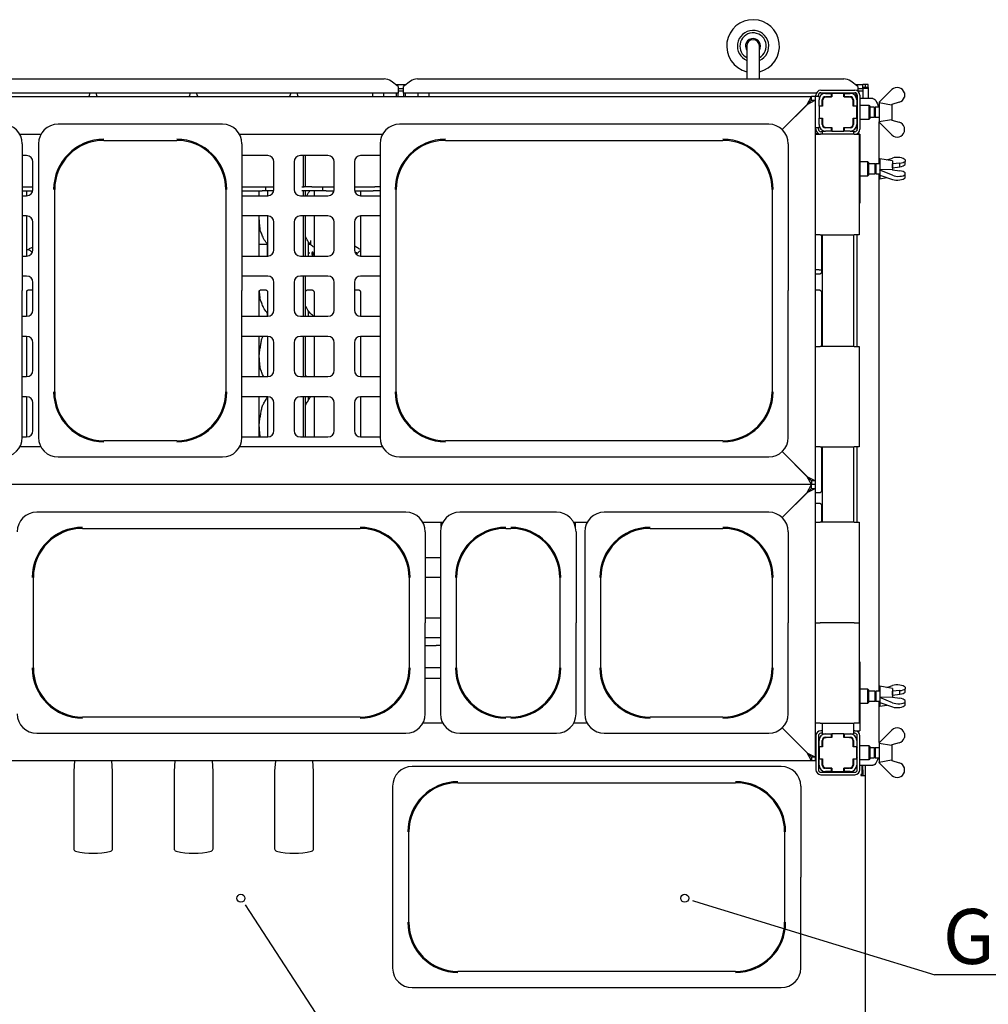
# Paper-space layout 'Layout1' of a CAD drawing. Extents: x 5 to 415, y 5 to 292.
# Drawn here: x 76 to 138, y 49 to 111 of the extents above; entities that cross this region are included whole.
import ezdxf

# ---------------------------------------------------------------- set-up
doc = ezdxf.new("R2010")
doc.units = 0
doc.layers.get('0').update_dxf_attribs({"linetype": 'CONTINUOUS'})
doc.layers.add('BEMAßUNG', color=96, linetype='CONTINUOUS')
doc.layers.add('SLD-0', color=179, linetype='CONTINUOUS')
doc.styles.add('SLDTEXTSTYLE0', font='TXT', dxfattribs={"width": 0.75})

# ---------------------------------------------------------------- blocks, each defined once
blk = doc.blocks.new('SW_NOTE_0_39')
at = {"layer": 'BEMAßUNG', "color": 0, "insert": (0, 56.4), "char_height": 43.75, "attachment_point": 1, "style": 'SLDTEXTSTYLE0'}
blk.add_mtext('GN-container', dxfattribs=at)
blk = doc.blocks.new('SW_NOTE_17')
at = {"layer": 'BEMAßUNG'}
blk.add_line((385.8, 0), (0, 0), dxfattribs=at)
at = {"layer": 'BEMAßUNG', "color": 96}
blk.add_blockref('SW_NOTE_0_39', (6.25, -3.83), dxfattribs=at)

psp = doc.layouts.get("Layout1")

# ---------------------------------------------------------------- linework, layer by layer
at = {"layer": 'BEMAßUNG'}
for p, q in [((119.324, 55.229), (134.295, 50.635)), ((90.629, 54.671), (106.104, 30.879))]:
    psp.add_line(p, q, dxfattribs=at)
at = {"layer": 'SLD-0', "color": 179, "linetype": 'CONTINUOUS'}
for p, q in [((122.306, 109.809), (122.306, 107.717)), ((123.106, 107.717), (123.106, 109.809)), ((74.931, 107.717), (99.201, 107.717)), ((100.106, 107.227), (99.653, 107.574)), ((99.942, 107.353), (100.59, 107.353)), ((100.878, 107.574), (100.426, 107.227)), ((101.331, 107.717), (128.481, 107.717)), ((129.386, 107.227), (128.933, 107.574)), ((129.222, 107.353), (129.706, 107.353)), ((129.866, 107.353), (129.706, 107.353)), ((129.706, 107.161), (129.706, 107.353)), ((129.866, 107.161), (129.866, 107.353)), ((129.874, 107.161), (129.874, 107.353)), ((130.034, 107.353), (129.874, 107.353)), ((130.034, 107.161), (130.034, 107.353)), ((100.106, 106.798), (74.026, 106.798)), ((80.452, 106.798), (80.38, 106.593)), ((80.925, 106.593), (80.853, 106.798)), ((86.856, 106.798), (86.784, 106.593)), ((87.329, 106.593), (87.257, 106.798)), ((93.252, 106.798), (93.18, 106.593)), ((93.725, 106.593), (93.653, 106.798)), ((98.466, 106.798), (98.466, 106.593)), ((99.186, 106.593), (99.186, 106.798)), ((99.986, 106.593), (99.986, 106.798)), ((100.106, 107.227), (100.106, 107.192)), ((100.106, 107.192), (100.106, 106.798)), ((100.106, 107.104), (100.426, 107.104)), ((100.106, 106.95), (100.426, 106.95)), ((100.106, 106.593), (100.106, 106.798)), ((100.426, 107.192), (100.426, 107.227)), ((100.426, 106.798), (100.426, 107.192)), ((100.426, 106.798), (100.426, 106.593)), ((126.731, 106.798), (100.426, 106.798)), ((100.546, 106.798), (100.546, 106.593)), ((101.346, 106.798), (101.346, 106.593)), ((102.066, 106.593), (102.066, 106.798)), ((126.706, 106.593), (126.706, 106.673)), ((126.866, 106.593), (126.866, 106.673)), ((129.285, 106.798), (126.926, 106.798)), ((127.026, 106.993), (129.186, 106.993)), ((127.026, 106.833), (129.186, 106.833)), ((127.322, 106.793), (127.706, 106.793)), ((127.706, 106.585), (127.706, 106.793)), ((127.706, 106.793), (127.722, 106.793)), ((127.722, 106.793), (127.722, 106.569)), ((128.49, 106.793), (127.722, 106.793)), ((127.746, 106.798), (127.746, 106.793)), ((128.466, 106.793), (128.466, 106.798)), ((128.49, 106.793), (128.506, 106.793)), ((128.49, 106.569), (128.49, 106.793)), ((128.506, 106.793), (128.506, 106.585)), ((128.506, 106.793), (128.89, 106.793)), ((129.266, 106.555), (129.266, 106.798)), ((129.346, 106.673), (129.346, 104.513)), ((129.386, 107.227), (129.386, 107.192)), ((129.386, 107.192), (129.386, 106.923)), ((129.386, 107.104), (129.706, 107.104)), ((129.386, 106.95), (129.706, 106.95)), ((129.463, 106.95), (129.412, 106.899)), ((129.506, 106.673), (129.506, 104.513)), ((129.866, 107.161), (129.706, 107.161)), ((129.706, 107.161), (129.706, 107.147)), ((129.706, 107.104), (129.706, 107.147)), ((129.706, 107.104), (129.706, 106.95)), ((129.706, 106.95), (129.706, 106.473)), ((129.874, 107.161), (129.866, 107.161)), ((130.034, 107.161), (129.874, 107.161)), ((130.034, 107.161), (130.034, 106.473)), ((130.747, 106.233), (131.547, 107.033)), ((132.347, 106.829), (132.347, 106.558)), ((47.706, 106.593), (126.426, 106.593)), ((124.562, 104.489), (126.186, 106.113)), ((126.162, 106.089), (124.562, 104.489)), ((126.162, 106.089), (126.426, 106.593)), ((126.186, 106.113), (126.666, 106.353)), ((126.186, 106.113), (126.426, 106.353)), ((126.426, 106.353), (126.426, 106.593)), ((126.666, 106.593), (126.426, 106.593)), ((126.426, 106.353), (126.666, 106.353)), ((126.666, 106.593), (126.666, 106.353)), ((126.906, 106.593), (126.666, 106.593)), ((126.666, 106.353), (126.666, 82.113)), ((126.906, 106.593), (126.906, 106.377)), ((126.906, 105.993), (126.906, 106.377)), ((127.114, 105.993), (127.114, 106.377)), ((127.13, 106.329), (127.13, 105.977)), ((127.322, 106.585), (127.706, 106.585)), ((127.722, 106.569), (127.37, 106.569)), ((127.722, 106.585), (127.706, 106.585)), ((128.506, 106.585), (128.49, 106.585)), ((128.842, 106.569), (128.49, 106.569)), ((128.506, 106.585), (128.89, 106.585)), ((129.082, 105.977), (129.082, 106.329)), ((129.098, 106.377), (129.098, 105.993)), ((129.346, 106.473), (129.306, 106.473)), ((129.306, 106.377), (129.306, 105.993)), ((130.26, 106.473), (129.506, 106.473)), ((130.106, 106.033), (129.506, 106.033)), ((130.146, 105.993), (130.106, 106.033)), ((130.106, 105.593), (130.106, 106.033)), ((130.338, 106.473), (130.26, 106.473)), ((130.338, 106.473), (130.402, 106.458)), ((130.402, 106.458), (130.465, 106.414)), ((130.465, 106.414), (130.525, 106.342)), ((130.525, 106.342), (130.579, 106.244)), ((130.579, 106.244), (130.628, 106.121)), ((130.628, 106.121), (130.67, 105.978)), ((130.747, 106.233), (130.746, 106.233)), ((130.746, 106.233), (130.746, 105.593)), ((130.747, 106.233), (130.747, 106.208)), ((130.747, 106.208), (131.528, 106.075)), ((131.528, 106.075), (131.547, 106.093)), ((131.546, 106.092), (131.546, 105.094)), ((132.01, 106.23), (131.547, 106.093)), ((126.906, 105.993), (127.114, 105.993)), ((126.906, 105.977), (126.906, 105.993)), ((127.13, 105.977), (126.906, 105.977)), ((126.906, 105.977), (126.906, 105.209)), ((127.114, 105.993), (127.114, 105.977)), ((129.306, 105.977), (129.082, 105.977)), ((129.098, 105.993), (129.306, 105.993)), ((129.098, 105.977), (129.098, 105.993)), ((129.306, 105.993), (129.306, 105.977)), ((129.306, 105.209), (129.306, 105.977)), ((129.346, 105.899), (129.306, 105.859)), ((130.106, 105.153), (130.106, 105.593)), ((130.146, 105.993), (130.146, 105.593)), ((130.426, 105.913), (130.146, 105.913)), ((130.146, 105.593), (130.146, 105.193)), ((130.48, 105.913), (130.426, 105.859)), ((130.426, 105.913), (130.426, 105.593)), ((130.426, 105.593), (130.426, 105.273)), ((130.746, 105.913), (130.48, 105.913)), ((130.48, 105.913), (130.48, 105.593)), ((130.48, 105.593), (130.48, 105.273)), ((130.67, 105.978), (130.685, 105.913)), ((130.746, 105.593), (130.746, 104.953)), ((88.904, 104.833), (78.428, 104.833)), ((123.704, 104.833), (100.188, 104.833)), ((126.906, 105.193), (126.906, 105.209)), ((126.906, 105.209), (127.13, 105.209)), ((127.114, 105.193), (126.906, 105.193)), ((126.906, 104.809), (126.906, 105.193)), ((126.906, 104.812), (126.906, 104.593)), ((127.114, 105.209), (127.114, 105.193)), ((127.114, 104.809), (127.114, 105.193)), ((127.13, 105.209), (127.13, 104.857)), ((129.098, 104.808), (129.076, 104.805)), ((129.082, 105.209), (129.306, 105.209)), ((129.082, 104.857), (129.082, 105.209)), ((129.098, 105.193), (129.098, 105.209)), ((129.306, 105.193), (129.098, 105.193)), ((129.098, 105.193), (129.098, 104.809)), ((129.306, 105.327), (129.346, 105.287)), ((129.306, 105.209), (129.306, 105.193)), ((129.306, 105.193), (129.306, 104.809)), ((129.306, 104.809), (129.306, 104.407)), ((129.506, 105.153), (130.106, 105.153)), ((130.106, 105.153), (130.146, 105.193)), ((130.146, 105.273), (130.426, 105.273)), ((130.426, 105.327), (130.48, 105.273)), ((130.48, 105.273), (130.746, 105.273)), ((130.746, 104.953), (130.747, 104.953)), ((131.528, 105.111), (130.747, 104.978)), ((130.747, 104.953), (130.747, 104.978)), ((131.547, 104.153), (130.747, 104.953)), ((130.749, 102.313), (130.749, 104.951)), ((131.547, 105.093), (131.528, 105.111)), ((131.547, 105.093), (132.01, 104.956)), ((75.99, 104.193), (77.341, 104.193)), ((89.99, 104.193), (99.101, 104.193)), ((126.906, 104.593), (126.666, 104.593)), ((126.666, 104.243), (126.854, 104.243)), ((126.666, 104.193), (126.986, 104.193)), ((126.706, 104.513), (126.706, 104.593)), ((126.866, 104.513), (126.866, 104.593)), ((129.146, 104.193), (126.986, 104.193)), ((127.106, 104.353), (127.026, 104.353)), ((127.106, 104.393), (127.106, 104.193)), ((127.106, 104.393), (127.328, 104.393)), ((127.706, 104.601), (127.322, 104.601)), ((127.706, 104.393), (127.322, 104.393)), ((127.37, 104.617), (127.722, 104.617)), ((127.706, 104.393), (127.706, 104.601)), ((127.706, 104.601), (127.722, 104.601)), ((127.722, 104.393), (127.706, 104.393)), ((127.722, 104.617), (127.722, 104.393)), ((127.722, 104.393), (128.49, 104.393)), ((128.49, 104.393), (128.49, 104.617)), ((128.49, 104.617), (128.842, 104.617)), ((128.49, 104.601), (128.506, 104.601)), ((128.506, 104.393), (128.49, 104.393)), ((128.506, 104.601), (128.506, 104.393)), ((128.89, 104.601), (128.506, 104.601)), ((128.89, 104.393), (128.506, 104.393)), ((128.89, 104.393), (129.106, 104.393)), ((129.106, 104.393), (129.106, 104.193)), ((129.186, 104.353), (129.106, 104.353)), ((129.146, 104.193), (129.466, 104.193)), ((129.306, 104.216), (129.306, 104.193)), ((129.506, 104.193), (129.466, 104.193)), ((129.466, 104.193), (129.466, 97.793)), ((129.506, 104.193), (129.506, 99.793)), ((132.347, 104.357), (132.347, 104.627)), ((76.146, 103.591), (76.146, 94.233)), ((77.186, 103.591), (77.186, 84.874)), ((81.346, 103.803), (85.986, 103.803)), ((90.146, 103.591), (90.146, 94.233)), ((98.946, 103.591), (98.946, 84.874)), ((103.106, 103.803), (120.786, 103.803)), ((124.946, 103.591), (124.946, 94.233)), ((76.426, 102.833), (76.146, 102.833)), ((76.826, 100.673), (76.826, 102.433)), ((91.786, 102.833), (90.146, 102.833)), ((92.186, 100.673), (92.186, 102.433)), ((93.466, 102.433), (93.466, 100.673)), ((95.626, 102.833), (93.866, 102.833)), ((94.042, 102.833), (94.042, 100.833)), ((94.17, 102.833), (94.17, 100.833)), ((96.026, 100.673), (96.026, 102.433)), ((97.306, 102.433), (97.306, 100.673)), ((98.946, 102.833), (97.706, 102.833)), ((130.026, 102.433), (129.506, 102.433)), ((130.066, 102.393), (130.026, 102.433)), ((130.026, 101.553), (130.026, 102.433)), ((130.066, 102.393), (130.066, 101.593)), ((130.466, 102.313), (130.066, 102.313)), ((130.52, 102.313), (130.466, 102.259)), ((130.466, 102.313), (130.466, 101.673)), ((130.786, 102.313), (130.52, 102.313)), ((130.52, 102.313), (130.52, 101.673)), ((131.586, 102.493), (130.786, 102.633)), ((130.786, 102.633), (130.786, 101.353)), ((131.235, 102.554), (131.587, 102.676)), ((131.586, 102.493), (131.586, 101.935)), ((131.586, 102.317), (131.587, 102.317)), ((132.05, 102.352), (131.587, 102.317)), ((131.587, 102.051), (131.587, 102.317)), ((132.05, 102.12), (132.05, 102.352)), ((132.387, 102.568), (132.387, 102.465)), ((132.387, 102.258), (132.387, 102.465)), ((130.066, 101.673), (130.466, 101.673)), ((130.466, 101.727), (130.52, 101.673)), ((130.52, 101.673), (130.786, 101.673)), ((130.749, 68.713), (130.749, 101.673)), ((131.568, 101.943), (130.787, 101.921)), ((130.787, 101.911), (130.787, 101.921)), ((131.587, 101.576), (130.787, 101.911)), ((130.787, 101.911), (130.787, 101.586)), ((131.587, 101.935), (131.568, 101.943)), ((131.587, 102.051), (131.586, 102.05)), ((131.587, 102.051), (132.05, 102.12)), ((131.587, 101.935), (132.05, 101.866)), ((132.387, 101.624), (132.387, 101.728)), ((132.387, 101.417), (132.387, 101.624)), ((129.506, 101.553), (130.026, 101.553)), ((130.026, 101.553), (130.066, 101.593)), ((130.786, 101.353), (131.235, 101.431)), ((130.787, 101.586), (131.587, 101.31)), ((76.146, 100.833), (76.826, 100.833)), ((76.146, 100.593), (76.818, 100.593)), ((76.432, 100.273), (76.432, 100.593)), ((78.216, 87.793), (78.216, 100.673)), ((89.116, 100.673), (89.116, 87.793)), ((90.146, 100.833), (91.426, 100.833)), ((90.146, 100.593), (91.426, 100.593)), ((91.232, 100.273), (91.232, 100.593)), ((91.426, 100.833), (91.666, 100.833)), ((91.666, 100.593), (91.426, 100.593)), ((91.666, 100.593), (91.666, 100.833)), ((91.666, 100.833), (91.736, 100.833)), ((91.736, 100.593), (91.666, 100.593)), ((91.736, 100.833), (92.156, 100.833)), ((92.156, 100.593), (91.736, 100.593)), ((91.78, 100.593), (91.78, 100.273)), ((92.156, 100.833), (92.186, 100.833)), ((92.178, 100.593), (92.156, 100.593)), ((93.95, 100.833), (94.106, 100.833)), ((94.106, 100.593), (93.95, 100.593)), ((94.042, 100.593), (94.042, 100.273)), ((94.606, 100.833), (94.106, 100.833)), ((94.606, 100.593), (94.106, 100.593)), ((94.17, 100.593), (94.17, 100.273)), ((94.192, 100.273), (94.192, 100.593)), ((94.606, 100.833), (94.776, 100.833)), ((94.776, 100.593), (94.606, 100.593)), ((94.74, 100.593), (94.74, 100.273)), ((94.776, 100.833), (95.196, 100.833)), ((95.196, 100.593), (94.776, 100.593)), ((95.196, 100.833), (95.266, 100.833)), ((95.266, 100.593), (95.196, 100.593)), ((95.266, 100.833), (95.266, 100.593)), ((95.266, 100.833), (95.506, 100.833)), ((95.506, 100.593), (95.266, 100.593)), ((95.506, 100.833), (96.026, 100.833)), ((95.506, 100.593), (96.018, 100.593)), ((97.306, 100.833), (98.507, 100.833)), ((97.314, 100.593), (98.507, 100.593)), ((97.7, 100.593), (97.7, 100.273)), ((98.507, 100.833), (98.612, 100.833)), ((98.612, 100.593), (98.507, 100.593)), ((98.946, 100.833), (98.612, 100.833)), ((98.946, 100.593), (98.612, 100.593)), ((99.976, 87.793), (99.976, 100.673)), ((123.916, 100.673), (123.916, 87.793)), ((76.146, 100.273), (76.426, 100.273)), ((90.146, 100.273), (91.786, 100.273)), ((93.866, 100.273), (95.626, 100.273)), ((97.706, 100.273), (98.946, 100.273)), ((129.466, 99.793), (129.506, 99.793)), ((76.426, 98.993), (76.146, 98.993)), ((76.432, 96.433), (76.432, 98.993)), ((76.826, 96.833), (76.826, 98.593)), ((91.786, 98.993), (90.146, 98.993)), ((91.232, 96.433), (91.232, 98.993)), ((91.234, 98.993), (91.232, 98.967)), ((91.78, 98.993), (91.78, 96.433)), ((92.186, 96.833), (92.186, 98.593)), ((93.466, 98.593), (93.466, 96.833)), ((95.626, 98.993), (93.866, 98.993)), ((94.042, 98.993), (94.042, 96.433)), ((94.17, 98.993), (94.17, 96.433)), ((94.192, 96.433), (94.192, 98.993)), ((94.74, 98.993), (94.74, 96.433)), ((96.026, 96.833), (96.026, 98.593)), ((97.306, 98.593), (97.306, 96.833)), ((97.7, 98.993), (97.7, 96.433)), ((98.946, 98.993), (97.706, 98.993)), ((91.285, 98.162), (91.232, 98.009)), ((91.746, 97.238), (91.746, 96.433)), ((94.386, 96.433), (94.386, 97.322)), ((126.986, 97.793), (126.666, 97.793)), ((126.986, 97.793), (129.146, 97.793)), ((127.06, 97.793), (127.06, 95.411)), ((127.106, 97.793), (127.106, 90.673)), ((129.106, 97.793), (129.106, 90.673)), ((129.466, 97.793), (129.146, 97.793)), ((129.306, 97.793), (129.306, 90.673)), ((76.48, 96.851), (76.579, 96.88)), ((91.232, 97.193), (91.746, 97.193)), ((94.386, 97.193), (94.509, 97.193)), ((94.386, 96.633), (94.463, 96.633)), ((97.359, 96.633), (97.398, 96.633)), ((97.46, 96.633), (97.398, 96.633)), ((97.46, 96.577), (97.46, 96.633)), ((97.46, 96.633), (97.468, 96.633)), ((97.468, 96.633), (97.468, 96.584)), ((97.567, 96.921), (97.7, 96.864)), ((76.146, 96.433), (76.426, 96.433)), ((90.146, 96.433), (91.786, 96.433)), ((93.866, 96.433), (95.626, 96.433)), ((94.74, 96.576), (94.712, 96.551)), ((97.706, 96.433), (98.946, 96.433)), ((126.906, 95.553), (126.666, 95.553)), ((126.906, 95.553), (127.06, 95.553)), ((76.426, 95.153), (76.146, 95.153)), ((76.826, 92.993), (76.826, 94.753)), ((91.786, 95.153), (90.146, 95.153)), ((92.186, 92.993), (92.186, 94.753)), ((93.466, 94.753), (93.466, 92.993)), ((95.626, 95.153), (93.866, 95.153)), ((94.042, 95.153), (94.042, 92.593)), ((94.17, 95.153), (94.17, 92.593)), ((96.026, 92.993), (96.026, 94.753)), ((97.306, 94.753), (97.306, 92.993)), ((98.946, 95.153), (97.706, 95.153)), ((126.934, 95.279), (126.666, 95.279)), ((76.146, 84.874), (76.146, 94.233)), ((76.432, 92.593), (76.432, 94.143)), ((76.558, 94.275), (76.826, 94.275)), ((90.146, 84.874), (90.146, 94.233)), ((91.232, 92.593), (91.232, 94.143)), ((91.358, 94.275), (91.654, 94.275)), ((91.78, 94.144), (91.78, 92.593)), ((94.192, 92.593), (94.192, 94.143)), ((94.318, 94.275), (94.614, 94.275)), ((94.74, 94.144), (94.74, 92.593)), ((97.306, 94.275), (97.574, 94.275)), ((97.7, 94.144), (97.7, 92.593)), ((124.946, 84.874), (124.946, 94.233)), ((126.666, 94.275), (126.934, 94.275)), ((127.06, 94.144), (127.06, 90.673)), ((91.285, 93.762), (91.232, 93.609)), ((91.746, 92.838), (91.746, 92.593)), ((94.386, 92.593), (94.386, 92.922)), ((76.146, 92.593), (76.426, 92.593)), ((90.146, 92.593), (91.786, 92.593)), ((93.866, 92.593), (95.626, 92.593)), ((97.706, 92.593), (98.946, 92.593)), ((76.426, 91.313), (76.146, 91.313)), ((76.432, 88.753), (76.432, 91.313)), ((91.786, 91.313), (90.146, 91.313)), ((91.232, 88.753), (91.232, 91.313)), ((91.78, 91.313), (91.78, 88.753)), ((95.626, 91.313), (93.866, 91.313)), ((94.042, 91.313), (94.042, 88.753)), ((94.17, 91.313), (94.17, 88.753)), ((94.192, 88.753), (94.192, 91.313)), ((94.74, 91.313), (94.74, 88.753)), ((97.7, 91.313), (97.7, 88.753)), ((98.946, 91.313), (97.706, 91.313)), ((76.826, 89.153), (76.826, 90.913)), ((92.186, 89.153), (92.186, 90.913)), ((93.466, 90.913), (93.466, 89.153)), ((96.026, 89.153), (96.026, 90.913)), ((97.306, 90.913), (97.306, 89.153)), ((126.666, 90.673), (126.986, 90.673)), ((129.146, 90.673), (126.986, 90.673)), ((129.146, 90.673), (129.466, 90.673)), ((129.466, 90.673), (129.466, 84.273)), ((91.285, 89.362), (91.232, 89.209)), ((76.146, 88.753), (76.426, 88.753)), ((90.146, 88.753), (91.786, 88.753)), ((93.866, 88.753), (95.626, 88.753)), ((97.706, 88.753), (98.946, 88.753)), ((76.426, 87.473), (76.146, 87.473)), ((76.432, 84.913), (76.432, 87.473)), ((91.786, 87.473), (90.146, 87.473)), ((91.232, 84.913), (91.232, 87.473)), ((91.746, 87.473), (91.746, 87.393)), ((91.78, 87.473), (91.78, 84.913)), ((95.626, 87.473), (93.866, 87.473)), ((94.042, 87.473), (94.042, 84.913)), ((94.17, 87.473), (94.17, 84.913)), ((94.192, 84.913), (94.192, 87.473)), ((94.386, 87.262), (94.386, 87.473)), ((94.74, 87.473), (94.74, 84.913)), ((97.7, 87.473), (97.7, 84.913)), ((98.946, 87.473), (97.706, 87.473)), ((76.826, 85.313), (76.826, 87.073)), ((92.186, 85.313), (92.186, 87.073)), ((93.466, 87.073), (93.466, 85.313)), ((96.026, 85.313), (96.026, 87.073)), ((97.306, 87.073), (97.306, 85.313)), ((76.146, 84.913), (76.426, 84.913)), ((90.146, 84.913), (91.786, 84.913)), ((91.285, 84.962), (91.268, 84.913)), ((91.302, 84.913), (91.285, 84.962)), ((93.866, 84.913), (95.626, 84.913)), ((97.706, 84.913), (98.946, 84.913)), ((77.341, 84.273), (75.99, 84.273)), ((85.986, 84.663), (81.346, 84.663)), ((99.101, 84.273), (89.99, 84.273)), ((120.786, 84.663), (103.106, 84.663)), ((126.986, 84.273), (126.666, 84.273)), ((126.986, 84.273), (129.146, 84.273)), ((127.06, 84.273), (127.06, 81.478)), ((127.106, 84.273), (127.106, 79.473)), ((129.106, 84.273), (129.106, 79.473)), ((129.466, 84.273), (129.146, 84.273)), ((129.306, 84.273), (129.306, 79.473)), ((78.428, 83.633), (88.904, 83.633)), ((100.188, 83.633), (123.704, 83.633)), ((124.562, 83.977), (126.162, 82.377)), ((126.186, 82.353), (124.562, 83.977)), ((126.426, 81.873), (126.162, 82.377)), ((126.666, 82.113), (126.186, 82.353)), ((126.426, 82.113), (126.186, 82.353)), ((126.426, 81.873), (47.706, 81.873)), ((126.162, 81.369), (126.426, 81.873)), ((126.186, 81.393), (126.666, 81.633)), ((126.186, 81.393), (126.426, 81.633)), ((126.426, 82.113), (126.426, 81.873)), ((126.666, 82.113), (126.426, 82.113)), ((126.666, 81.873), (126.426, 81.873)), ((126.426, 81.633), (126.426, 81.873)), ((126.426, 81.633), (126.666, 81.633)), ((126.666, 82.113), (126.666, 81.873)), ((126.666, 81.873), (126.666, 81.633)), ((126.666, 81.633), (126.666, 64.513)), ((124.562, 79.769), (126.186, 81.393)), ((126.162, 81.369), (124.562, 79.769)), ((126.932, 81.346), (126.666, 81.346)), ((126.666, 80.687), (126.934, 80.687)), ((126.941, 80.687), (126.934, 80.688)), ((127.06, 80.556), (127.06, 79.473)), ((100.584, 80.113), (77.068, 80.113)), ((110.184, 80.113), (104.028, 80.113)), ((123.704, 80.113), (113.228, 80.113)), ((79.986, 79.083), (97.666, 79.083)), ((101.67, 79.473), (102.941, 79.473)), ((102.832, 79.207), (102.832, 79.473)), ((106.946, 79.083), (107.266, 79.083)), ((111.27, 79.473), (112.141, 79.473)), ((111.378, 79.471), (111.378, 79.473)), ((111.386, 79.393), (111.378, 79.471)), ((111.386, 79.184), (111.386, 79.393)), ((116.146, 79.083), (120.786, 79.083)), ((126.666, 79.473), (126.986, 79.473)), ((129.146, 79.473), (126.986, 79.473)), ((129.146, 79.473), (129.466, 79.473)), ((129.466, 79.473), (129.466, 73.073)), ((101.826, 78.871), (101.826, 73.073)), ((102.786, 78.871), (102.786, 67.274)), ((111.426, 78.871), (111.426, 73.073)), ((111.986, 78.871), (111.986, 67.274)), ((124.946, 78.871), (124.946, 73.073)), ((101.826, 77.233), (102.786, 77.233)), ((76.856, 70.193), (76.856, 75.953)), ((100.796, 75.953), (100.796, 70.193)), ((102.786, 75.953), (101.826, 75.953)), ((103.816, 70.193), (103.816, 75.953)), ((110.396, 75.953), (110.396, 70.193)), ((113.016, 70.193), (113.016, 75.953)), ((123.916, 75.953), (123.916, 70.193)), ((101.826, 73.393), (102.786, 73.393)), ((101.826, 67.274), (101.826, 73.073)), ((111.426, 67.274), (111.426, 73.073)), ((124.946, 67.274), (124.946, 73.073)), ((126.666, 73.073), (126.986, 73.073)), ((129.146, 73.073), (126.986, 73.073)), ((129.146, 73.073), (129.466, 73.073)), ((129.466, 73.073), (129.466, 66.673)), ((102.786, 72.113), (101.826, 72.113)), ((101.826, 71.617), (102.078, 71.617)), ((102.078, 71.617), (102.508, 71.617)), ((102.564, 71.617), (102.508, 71.617)), ((102.752, 71.617), (102.564, 71.617)), ((102.786, 71.617), (102.752, 71.617)), ((129.506, 70.593), (129.466, 70.593)), ((129.506, 70.593), (129.506, 66.193)), ((102.786, 70.193), (101.826, 70.193)), ((101.826, 69.553), (102.786, 69.553)), ((131.586, 68.893), (130.786, 69.033)), ((130.786, 69.033), (130.786, 67.753)), ((131.235, 68.954), (131.587, 69.076)), ((130.026, 68.833), (129.506, 68.833)), ((130.066, 68.793), (130.026, 68.833)), ((130.026, 67.953), (130.026, 68.833)), ((130.066, 68.793), (130.066, 67.993)), ((130.466, 68.713), (130.066, 68.713)), ((130.52, 68.713), (130.466, 68.659)), ((130.466, 68.713), (130.466, 68.073)), ((130.786, 68.713), (130.52, 68.713)), ((130.52, 68.713), (130.52, 68.073)), ((131.586, 68.893), (131.586, 68.335)), ((131.586, 68.717), (131.587, 68.717)), ((131.587, 68.451), (131.586, 68.45)), ((132.05, 68.752), (131.587, 68.717)), ((131.587, 68.451), (131.587, 68.717)), ((131.587, 68.451), (132.05, 68.52)), ((132.05, 68.52), (132.05, 68.752)), ((132.387, 68.968), (132.387, 68.865)), ((132.387, 68.658), (132.387, 68.865)), ((129.506, 67.953), (130.026, 67.953)), ((130.026, 67.953), (130.066, 67.993)), ((130.066, 68.073), (130.466, 68.073)), ((130.466, 68.127), (130.52, 68.073)), ((130.52, 68.073), (130.786, 68.073)), ((130.749, 65.435), (130.749, 68.073)), ((130.786, 67.753), (131.235, 67.831)), ((131.568, 68.343), (130.787, 68.321)), ((130.787, 68.311), (130.787, 68.321)), ((131.587, 67.976), (130.787, 68.311)), ((130.787, 68.311), (130.787, 67.986)), ((130.787, 67.986), (131.587, 67.71)), ((131.587, 68.335), (131.568, 68.343)), ((131.587, 68.335), (132.05, 68.266)), ((132.387, 68.024), (132.387, 68.128)), ((132.387, 67.817), (132.387, 68.024)), ((97.666, 67.063), (79.986, 67.063)), ((102.941, 66.673), (101.67, 66.673)), ((107.266, 67.063), (106.946, 67.063)), ((112.141, 66.673), (111.27, 66.673)), ((120.786, 67.063), (116.146, 67.063)), ((126.986, 66.673), (126.666, 66.673)), ((126.986, 66.673), (129.146, 66.673)), ((127.106, 66.673), (127.106, 65.993)), ((129.106, 66.673), (129.106, 65.993)), ((129.466, 66.673), (129.146, 66.673)), ((77.068, 66.033), (100.584, 66.033)), ((104.028, 66.033), (110.184, 66.033)), ((113.228, 66.033), (123.704, 66.033)), ((124.562, 66.377), (126.162, 64.777)), ((126.186, 64.753), (124.562, 66.377)), ((126.706, 65.873), (126.706, 63.713)), ((126.866, 65.873), (126.866, 63.713)), ((127.106, 66.193), (127.026, 66.193)), ((127.106, 66.033), (127.026, 66.033)), ((127.106, 65.993), (127.322, 65.993)), ((127.322, 65.993), (127.706, 65.993)), ((127.706, 65.785), (127.706, 65.993)), ((127.706, 65.993), (127.722, 65.993)), ((127.722, 65.993), (127.722, 65.769)), ((128.49, 65.993), (127.722, 65.993)), ((128.49, 65.993), (128.506, 65.993)), ((128.49, 65.769), (128.49, 65.993)), ((128.506, 65.993), (128.89, 65.993)), ((128.506, 65.993), (128.506, 65.785)), ((128.89, 65.993), (129.106, 65.993)), ((129.186, 66.193), (129.106, 66.193)), ((129.186, 66.033), (129.106, 66.033)), ((129.186, 66.193), (129.506, 66.193)), ((129.306, 66.193), (129.306, 66.169)), ((129.306, 65.979), (129.306, 65.577)), ((129.346, 63.713), (129.346, 65.873)), ((129.506, 63.713), (129.506, 65.873)), ((130.747, 65.433), (131.547, 66.233)), ((132.347, 66.029), (132.347, 65.758)), ((126.906, 65.193), (126.906, 65.577)), ((127.114, 65.193), (127.114, 65.577)), ((127.13, 65.529), (127.13, 65.177)), ((127.242, 65.769), (127.347, 65.769)), ((127.317, 65.764), (127.307, 65.76)), ((127.347, 65.769), (127.317, 65.764)), ((127.322, 65.785), (127.706, 65.785)), ((127.347, 65.769), (127.37, 65.769)), ((127.722, 65.769), (127.37, 65.769)), ((127.636, 65.769), (127.636, 65.785)), ((127.706, 65.785), (127.722, 65.785)), ((128.49, 65.785), (128.506, 65.785)), ((128.842, 65.769), (128.49, 65.769)), ((128.506, 65.785), (128.89, 65.785)), ((128.509, 65.785), (128.509, 65.769)), ((128.842, 65.769), (128.921, 65.769)), ((129.082, 65.177), (129.082, 65.529)), ((129.098, 65.577), (129.098, 65.193)), ((129.306, 65.577), (129.306, 65.193)), ((130.106, 65.233), (129.506, 65.233)), ((130.146, 65.193), (130.106, 65.233)), ((130.106, 64.793), (130.106, 65.233)), ((130.747, 65.433), (130.746, 65.433)), ((130.746, 65.433), (130.746, 64.793)), ((130.747, 65.433), (130.747, 65.408)), ((130.747, 65.408), (131.528, 65.275)), ((131.528, 65.275), (131.547, 65.293)), ((131.546, 65.292), (131.546, 64.294)), ((132.01, 65.43), (131.547, 65.293)), ((126.426, 64.273), (126.162, 64.777)), ((126.666, 64.513), (126.186, 64.753)), ((126.426, 64.513), (126.186, 64.753)), ((126.906, 65.177), (126.866, 65.177)), ((126.906, 65.193), (127.114, 65.193)), ((126.906, 65.177), (126.906, 65.193)), ((127.13, 65.177), (126.906, 65.177)), ((126.906, 65.177), (126.906, 64.409)), ((127.114, 65.193), (127.114, 65.177)), ((129.306, 65.177), (129.082, 65.177)), ((129.098, 65.193), (129.306, 65.193)), ((129.098, 65.177), (129.098, 65.193)), ((129.306, 65.193), (129.306, 65.177)), ((129.306, 64.409), (129.306, 65.177)), ((129.346, 65.099), (129.306, 65.059)), ((130.106, 64.353), (130.106, 64.793)), ((130.146, 65.193), (130.146, 64.793)), ((130.426, 65.113), (130.146, 65.113)), ((130.146, 64.793), (130.146, 64.393)), ((130.48, 65.113), (130.426, 65.059)), ((130.426, 65.113), (130.426, 64.793)), ((130.426, 64.793), (130.426, 64.473)), ((130.746, 65.113), (130.48, 65.113)), ((130.48, 65.113), (130.48, 64.793)), ((130.48, 64.793), (130.48, 64.473)), ((130.746, 64.793), (130.746, 64.153)), ((126.426, 64.273), (47.706, 64.273)), ((79.472, 64.273), (79.428, 63.62)), ((81.904, 63.62), (81.86, 64.273)), ((85.872, 64.273), (85.828, 63.62)), ((88.304, 63.62), (88.26, 64.273)), ((92.272, 64.273), (92.228, 63.62)), ((94.704, 63.62), (94.66, 64.273)), ((126.426, 64.513), (126.426, 64.273)), ((126.666, 64.513), (126.426, 64.513)), ((126.666, 64.273), (126.426, 64.273)), ((126.666, 64.513), (126.666, 64.273)), ((126.906, 64.409), (126.866, 64.409)), ((126.906, 64.393), (126.906, 64.409)), ((126.906, 64.409), (127.13, 64.409)), ((127.114, 64.393), (126.906, 64.393)), ((126.906, 64.009), (126.906, 64.393)), ((127.114, 64.409), (127.114, 64.393)), ((127.114, 64.009), (127.114, 64.393)), ((127.13, 64.409), (127.13, 64.057)), ((129.082, 64.409), (129.306, 64.409)), ((129.082, 64.057), (129.082, 64.409)), ((129.098, 64.393), (129.098, 64.409)), ((129.306, 64.393), (129.098, 64.393)), ((129.098, 64.393), (129.098, 64.009)), ((129.306, 64.527), (129.346, 64.487)), ((129.306, 64.409), (129.306, 64.393)), ((129.306, 64.393), (129.306, 64.009)), ((129.306, 63.993), (129.346, 63.993)), ((129.506, 64.353), (130.106, 64.353)), ((129.506, 63.993), (130.26, 63.993)), ((129.626, 63.993), (129.626, 63.413)), ((129.706, 63.704), (129.706, 63.993)), ((129.866, 63.704), (129.866, 63.993)), ((130.106, 64.353), (130.146, 64.393)), ((130.146, 64.473), (130.426, 64.473)), ((130.26, 63.993), (130.338, 63.993)), ((130.402, 64.008), (130.338, 63.993)), ((130.465, 64.052), (130.402, 64.008)), ((130.426, 64.527), (130.48, 64.473)), ((130.525, 64.124), (130.465, 64.052)), ((130.48, 64.473), (130.746, 64.473)), ((130.579, 64.222), (130.525, 64.124)), ((130.628, 64.344), (130.579, 64.222)), ((130.667, 64.473), (130.628, 64.344)), ((130.746, 64.153), (130.747, 64.153)), ((131.528, 64.311), (130.747, 64.178)), ((130.747, 64.153), (130.747, 64.178)), ((131.547, 63.353), (130.747, 64.153)), ((131.547, 64.293), (131.528, 64.311)), ((131.547, 64.293), (132.01, 64.156)), ((79.426, 63.566), (79.426, 58.678)), ((81.906, 58.678), (81.906, 63.566)), ((85.826, 63.566), (85.826, 58.678)), ((88.306, 58.678), (88.306, 63.566)), ((92.226, 63.566), (92.226, 58.678)), ((94.706, 58.678), (94.706, 63.566)), ((124.504, 63.913), (100.988, 63.913)), ((127.026, 63.553), (129.186, 63.553)), ((127.026, 63.393), (129.186, 63.393)), ((127.347, 63.817), (127.242, 63.817)), ((127.307, 63.825), (127.317, 63.821)), ((127.317, 63.821), (127.347, 63.817)), ((127.706, 63.801), (127.322, 63.801)), ((127.706, 63.593), (127.322, 63.593)), ((127.37, 63.817), (127.347, 63.817)), ((127.37, 63.817), (127.722, 63.817)), ((127.636, 63.801), (127.636, 63.817)), ((127.706, 63.593), (127.706, 63.801)), ((127.722, 63.801), (127.706, 63.801)), ((127.722, 63.593), (127.706, 63.593)), ((127.722, 63.817), (127.722, 63.593)), ((127.722, 63.593), (128.49, 63.593)), ((128.49, 63.817), (128.842, 63.817)), ((128.49, 63.593), (128.49, 63.817)), ((128.506, 63.801), (128.49, 63.801)), ((128.506, 63.593), (128.49, 63.593)), ((128.89, 63.801), (128.506, 63.801)), ((128.506, 63.801), (128.506, 63.593)), ((128.89, 63.593), (128.506, 63.593)), ((128.509, 63.817), (128.509, 63.801)), ((128.921, 63.817), (128.842, 63.817)), ((129.626, 63.413), (129.566, 63.413)), ((129.566, 63.413), (129.566, 63.353)), ((129.566, 63.353), (129.626, 63.353)), ((129.626, 63.353), (129.706, 63.353)), ((129.706, 63.704), (129.706, 63.353)), ((129.706, 63.353), (129.866, 63.353)), ((129.866, 63.353), (129.866, 63.704)), ((129.866, 47.529), (129.866, 63.353)), ((132.347, 63.557), (132.347, 63.827)), ((103.906, 62.883), (121.586, 62.883)), ((99.746, 62.671), (99.746, 51.074)), ((125.746, 62.671), (125.746, 56.873)), ((100.776, 53.993), (100.776, 59.753)), ((124.716, 59.753), (124.716, 53.993)), ((125.746, 51.074), (125.746, 56.873)), ((121.586, 50.863), (103.906, 50.863)), ((100.988, 49.833), (124.504, 49.833))]:
    psp.add_line(p, q, dxfattribs=at)
at = {"layer": 'SLD-0', "color": 96, "linetype": 'CONTINUOUS'}
for p, q in [((118.838, 55.378), (119.324, 55.229)), ((90.352, 55.097), (90.629, 54.671))]:
    psp.add_line(p, q, dxfattribs=at)
for centre in [(90.075, 55.522), (118.352, 55.527)]:
    psp.add_circle(centre, 0.254, dxfattribs=at)
at = {"layer": 'SLD-0', "color": 179, "linetype": 'CONTINUOUS'}
for centre, radius, start, end in [((122.706, 109.809), 1.68, 283.77415, 171.72453), ((122.706, 109.809), 1, 293.57818, 171.72453), ((122.706, 109.809), 0.84, 298.43689, 171.72453), ((122.706, 109.809), 1.68, 171.72453, 256.22585), ((122.706, 109.809), 1, 171.72453, 246.42182), ((122.706, 109.809), 0.84, 171.72453, 241.56311), ((122.706, 109.809), 0.48, 171.72453, 213.55731), ((122.706, 109.809), 0.48, 326.44269, 171.72453), ((122.706, 109.809), 0.4, 90, 180), ((122.706, 109.809), 0.4, 0, 90), ((99.212, 106.969), 0.749, 53.91678, 90.87413), ((101.32, 106.969), 0.749, 89.12587, 126.08322), ((128.492, 106.969), 0.749, 53.91678, 90.87413), ((127.026, 106.673), 0.32, 90, 180), ((127.026, 106.673), 0.16, 90, 180), ((127.322, 106.377), 0.416, 90, 180), ((128.89, 106.377), 0.416, 0, 90), ((129.186, 106.673), 0.32, 0, 90), ((129.186, 106.673), 0.16, 0, 90), ((131.886, 106.693), 0.48, 16.35002, 135), ((127.322, 106.377), 0.208, 90, 180), ((127.37, 106.329), 0.24, 90, 180), ((128.842, 106.329), 0.24, 0, 90), ((128.89, 106.377), 0.208, 0, 90), ((131.886, 106.693), 0.48, 285, 343.64998), ((74.904, 103.591), 1.242, 0, 90), ((78.428, 103.591), 1.242, 90, 180), ((88.904, 103.591), 1.242, 0, 90), ((100.188, 103.591), 1.242, 90, 180), ((123.704, 103.591), 1.242, 0, 90), ((127.322, 104.809), 0.416, 180, 270), ((127.322, 104.809), 0.208, 180, 270), ((127.37, 104.857), 0.24, 180, 270), ((128.842, 104.857), 0.24, 270, 0), ((128.89, 104.809), 0.416, 270, 360), ((128.89, 104.809), 0.208, 270, 0), ((131.886, 104.492), 0.48, 16.35002, 75), ((127.026, 104.513), 0.32, 180, 270), ((127.026, 104.513), 0.16, 180, 270), ((129.186, 104.513), 0.32, 270, 0), ((129.186, 104.513), 0.16, 270, 0), ((131.886, 104.492), 0.48, 225, 343.64998), ((81.346, 100.673), 3.196, 90, 180), ((81.346, 100.673), 3.13, 90, 180), ((85.986, 100.673), 3.196, 0, 90), ((85.986, 100.673), 3.13, 0, 90), ((103.106, 100.673), 3.196, 90, 180), ((103.106, 100.673), 3.13, 90, 180), ((120.786, 100.673), 3.196, 0, 90), ((120.786, 100.673), 3.13, 0, 90), ((76.426, 102.433), 0.4, 0, 90), ((91.786, 102.433), 0.4, 0, 90), ((93.866, 102.433), 0.4, 90, 180), ((95.626, 102.433), 0.4, 0, 90), ((97.706, 102.433), 0.4, 90, 180), ((76.426, 100.673), 0.4, 270, 0), ((91.786, 100.673), 0.4, 270, 0), ((93.866, 100.673), 0.4, 180, 270), ((95.626, 100.673), 0.4, 270, 0), ((97.706, 100.673), 0.4, 180, 270), ((76.426, 98.593), 0.4, 0, 90), ((91.786, 98.593), 0.4, 0, 90), ((93.866, 98.593), 0.4, 90, 180), ((95.626, 98.593), 0.4, 0, 90), ((97.706, 98.593), 0.4, 90, 180), ((76.426, 96.833), 0.4, 270, 0), ((91.786, 96.833), 0.4, 270, 0), ((93.866, 96.833), 0.4, 180, 270), ((95.626, 96.833), 0.4, 270, 0), ((97.706, 96.833), 0.4, 180, 270), ((76.426, 94.753), 0.4, 0, 90), ((91.786, 94.753), 0.4, 0, 90), ((93.866, 94.753), 0.4, 90, 180), ((95.626, 94.753), 0.4, 0, 90), ((97.706, 94.753), 0.4, 90, 180), ((76.426, 92.993), 0.4, 270, 0), ((91.786, 92.993), 0.4, 270, 0), ((93.866, 92.993), 0.4, 180, 270), ((95.626, 92.993), 0.4, 270, 0), ((97.706, 92.993), 0.4, 180, 270), ((76.426, 90.913), 0.4, 0, 90), ((91.786, 90.913), 0.4, 0, 90), ((93.866, 90.913), 0.4, 90, 180), ((95.626, 90.913), 0.4, 0, 90), ((97.706, 90.913), 0.4, 90, 180), ((76.426, 89.153), 0.4, 270, 0), ((91.786, 89.153), 0.4, 270, 0), ((93.866, 89.153), 0.4, 180, 270), ((95.626, 89.153), 0.4, 270, 0), ((97.706, 89.153), 0.4, 180, 270), ((76.426, 87.073), 0.4, 0, 90), ((81.346, 87.793), 3.196, 180, 270), ((81.346, 87.793), 3.13, 180, 270), ((85.986, 87.793), 3.196, 270, 360), ((85.986, 87.793), 3.13, 270, 0), ((91.786, 87.073), 0.4, 0, 90), ((93.866, 87.073), 0.4, 90, 180), ((95.626, 87.073), 0.4, 0, 90), ((97.706, 87.073), 0.4, 90, 180), ((103.106, 87.793), 3.196, 180, 270), ((103.106, 87.793), 3.13, 180, 270), ((120.786, 87.793), 3.196, 270, 360), ((120.786, 87.793), 3.13, 270, 0), ((76.426, 85.313), 0.4, 270, 0), ((91.786, 85.313), 0.4, 270, 0), ((93.866, 85.313), 0.4, 180, 270), ((95.626, 85.313), 0.4, 270, 0), ((97.706, 85.313), 0.4, 180, 270), ((74.904, 84.874), 1.242, 270, 0), ((78.428, 84.874), 1.242, 180, 270), ((88.904, 84.874), 1.242, 270, 0), ((100.188, 84.874), 1.242, 180, 270), ((123.704, 84.874), 1.242, 270, 0), ((77.068, 78.871), 1.242, 90, 180), ((100.584, 78.871), 1.242, 0, 90), ((104.028, 78.871), 1.242, 90, 180), ((110.184, 78.871), 1.242, 0, 90), ((113.228, 78.871), 1.242, 90, 180), ((123.704, 78.871), 1.242, 0, 90), ((79.986, 75.953), 3.196, 90, 180), ((79.986, 75.953), 3.13, 90, 180), ((97.666, 75.953), 3.196, 360, 90), ((97.666, 75.953), 3.13, 0, 90), ((106.946, 75.953), 3.196, 90, 180), ((106.946, 75.953), 3.13, 90, 180), ((107.266, 75.953), 3.196, 0, 90), ((107.266, 75.953), 3.13, 0, 90), ((116.146, 75.953), 3.196, 90, 180), ((116.146, 75.953), 3.13, 90, 180), ((120.786, 75.953), 3.196, 0, 90), ((120.786, 75.953), 3.13, 0, 90), ((79.986, 70.193), 3.196, 180, 270), ((79.986, 70.193), 3.13, 180, 270), ((97.666, 70.193), 3.196, 270, 360), ((97.666, 70.193), 3.13, 270, 0), ((106.946, 70.193), 3.196, 180, 270), ((106.946, 70.193), 3.13, 180, 270), ((107.266, 70.193), 3.196, 270, 0), ((107.266, 70.193), 3.13, 270, 0), ((116.146, 70.193), 3.196, 180, 270), ((116.146, 70.193), 3.13, 180, 270), ((120.786, 70.193), 3.196, 270, 0), ((120.786, 70.193), 3.13, 270, 0), ((77.068, 67.274), 1.242, 180, 270), ((100.584, 67.274), 1.242, 270, 0), ((104.028, 67.274), 1.242, 180, 270), ((110.184, 67.274), 1.242, 270, 0), ((113.228, 67.274), 1.242, 180, 270), ((123.704, 67.274), 1.242, 270, 0), ((127.026, 65.873), 0.32, 90, 180), ((127.026, 65.873), 0.16, 90, 180), ((127.322, 65.577), 0.416, 90, 180), ((128.89, 65.577), 0.416, 0, 90), ((129.186, 65.873), 0.32, 0, 90), ((129.186, 65.873), 0.16, 0, 90), ((131.886, 65.893), 0.48, 16.35002, 135), ((127.322, 65.577), 0.208, 90, 180), ((127.37, 65.529), 0.24, 90, 180), ((128.842, 65.529), 0.24, 0, 90), ((128.89, 65.577), 0.208, 0, 90), ((128.893, 65.599), 0.172, 7.74825, 80.54091), ((131.886, 65.893), 0.48, 285, 343.64998), ((127.322, 64.009), 0.416, 180, 270), ((127.322, 64.009), 0.208, 180, 270), ((127.37, 64.057), 0.24, 180, 270), ((128.842, 64.057), 0.24, 270, 0), ((128.89, 64.009), 0.208, 270, 0), ((128.89, 64.009), 0.416, 270, 0), ((131.886, 63.692), 0.48, 16.35002, 75), ((80.226, 63.566), 0.8, 176.13454, 180), ((81.106, 63.566), 0.8, 0, 3.86546), ((86.626, 63.566), 0.8, 176.13454, 180), ((87.506, 63.566), 0.8, 0, 3.86546), ((93.026, 63.566), 0.8, 176.13454, 180), ((93.906, 63.566), 0.8, 0, 3.86546), ((100.988, 62.671), 1.242, 90, 180), ((124.504, 62.671), 1.242, 0, 90), ((127.026, 63.713), 0.32, 180, 270), ((127.026, 63.713), 0.16, 180, 270), ((128.893, 63.986), 0.172, 279.45909, 352.25175), ((129.186, 63.713), 0.32, 270, 360), ((129.186, 63.713), 0.16, 270, 0), ((131.886, 63.692), 0.48, 225, 343.64998), ((103.906, 59.753), 3.196, 90, 180), ((103.906, 59.753), 3.13, 90, 180), ((121.586, 59.753), 3.196, 0, 90), ((121.586, 59.753), 3.13, 0, 90), ((79.586, 58.678), 0.16, 180, 256.77324), ((80.666, 63.273), 4.88, 256.77324, 283.22676), ((81.746, 58.678), 0.16, 283.22676, 0), ((85.986, 58.678), 0.16, 180, 256.77324), ((87.066, 63.273), 4.88, 256.77324, 283.22676), ((88.146, 58.678), 0.16, 283.22676, 0), ((92.386, 58.678), 0.16, 180, 256.77324), ((93.466, 63.273), 4.88, 256.77324, 283.22676), ((94.546, 58.678), 0.16, 283.22676, 0), ((103.906, 53.993), 3.196, 180, 270), ((103.906, 53.993), 3.13, 180, 270), ((121.586, 53.993), 3.196, 270, 0), ((121.586, 53.993), 3.13, 270, 0), ((100.988, 51.074), 1.242, 180, 270), ((124.504, 51.074), 1.242, 270, 0)]:
    psp.add_arc(centre, radius, start, end, dxfattribs=at)
for centre, major_axis, ratio, start_param, end_param in [((129.87, 107.161), (0.164, 0), 0.267949, 3.141593, 6.283185), ((126.98, 104.836), (0.24, 0), 0.105104, 5.306345, 5.407349), ((131.926, 102.534), (0.48, -0.021), 0.38124, 0.301856, 2.372688), ((131.926, 102.534), (0.48, -0.021), 0.38124, 4.990682, 6.014317), ((131.926, 102.293), (0.48, 0.021), 0.38124, 4.957694, 5.98133), ((131.926, 101.693), (0.48, -0.021), 0.38124, 3.943485, 6.014317), ((131.926, 101.693), (0.48, -0.021), 0.38124, 0.301856, 1.325491), ((131.926, 101.452), (0.48, 0.021), 0.38124, 3.910497, 5.98133), ((95.586, 97.193), (0, 8.763), 0.122785, 1.543406, 1.570796), ((131.926, 68.934), (0.48, -0.021), 0.38124, 0.301856, 2.372688), ((131.926, 68.934), (0.48, -0.021), 0.38124, 4.990682, 6.014317), ((131.926, 68.693), (0.48, 0.021), 0.38124, 4.957694, 5.98133), ((131.926, 68.093), (0.48, -0.021), 0.38124, 3.943485, 6.014317), ((131.926, 67.852), (0.48, 0.021), 0.38124, 3.910497, 5.98133), ((131.926, 68.093), (0.48, -0.021), 0.38124, 0.301856, 1.325491)]:
    psp.add_ellipse(centre, major_axis=major_axis, ratio=ratio, start_param=start_param, end_param=end_param, dxfattribs=at)
for points, knots in [([(94.272, 100.273), (94.304, 100.326), (94.368, 100.433), (94.433, 100.54), (94.466, 100.593)], [0, 0, 0, 0, 0.500751, 1, 1, 1, 1]), ([(91.232, 98.75), (91.233, 98.74), (91.235, 98.682), (91.244, 98.574), (91.258, 98.43), (91.271, 98.29), (91.28, 98.205), (91.285, 98.162)], [0, 0, 0, 0, 0.049752, 0.285587, 0.528305, 0.761072, 1, 1, 1, 1]), ([(91.78, 97.202), (91.74, 97.241), (91.616, 97.361), (91.495, 97.605), (91.377, 97.89), (91.316, 98.071), (91.285, 98.162)], [0, 0, 0, 0, 0.150208, 0.474376, 0.73525, 1, 1, 1, 1]), ([(94.74, 96.993), (94.705, 97.014), (94.566, 97.097), (94.38, 97.313), (94.248, 97.532), (94.198, 97.655), (94.192, 97.669)], [0, 0, 0, 0, 0.135836, 0.548538, 0.948803, 1, 1, 1, 1]), ([(76.785, 96.667), (76.72, 96.719), (76.621, 96.797), (76.493, 96.853), (76.44, 96.862), (76.429, 96.864)], [0, 0, 0, 0, 0.608731, 0.917492, 1, 1, 1, 1]), ([(76.826, 97.013), (76.765, 96.972), (76.686, 96.919), (76.597, 96.891), (76.576, 96.885)], [0, 0, 0, 0, 0.770376, 1, 1, 1, 1]), ([(94.587, 96.601), (94.586, 96.592), (94.587, 96.574), (94.594, 96.549), (94.606, 96.529), (94.623, 96.516), (94.642, 96.511), (94.661, 96.516), (94.678, 96.529), (94.691, 96.55), (94.698, 96.572), (94.699, 96.587), (94.699, 96.593)], [0.4829244, 0.4829244, 0.4829244, 0.4829244, 0.5365489, 0.590135, 0.6437876, 0.6975079, 0.7511914, 0.8047914, 0.8583912, 0.9120742, 0.9657946, 1, 1, 1, 1]), ([(94.699, 96.593), (94.699, 96.602), (94.697, 96.62), (94.687, 96.644), (94.672, 96.662), (94.654, 96.672), (94.635, 96.674), (94.616, 96.666), (94.601, 96.65), (94.591, 96.628), (94.587, 96.61), (94.587, 96.601)], [0, 0, 0, 0, 0.0536231, 0.1072439, 0.1609252, 0.2146459, 0.2683011, 0.3218881, 0.3755104, 0.4292165, 0.4829244, 0.4829244, 0.4829244, 0.4829244]), ([(97.571, 96.923), (97.495, 96.962), (97.396, 97.012), (97.323, 97.093), (97.306, 97.112)], [0, 0, 0, 0, 0.768452, 1, 1, 1, 1]), ([(97.7, 96.766), (97.669, 96.749), (97.567, 96.692), (97.488, 96.61), (97.432, 96.551)], [0, 0, 0, 0, 0.2963501, 1, 1, 1, 1]), ([(94.621, 96.433), (94.632, 96.45), (94.658, 96.493), (94.696, 96.527), (94.719, 96.546)], [0, 0, 0, 0, 0.405038, 1, 1, 1, 1]), ([(127.06, 95.411), (127.06, 95.411), (127.06, 95.406), (127.057, 95.381), (127.042, 95.342), (127.007, 95.303), (126.968, 95.284), (126.941, 95.279), (126.935, 95.279), (126.933, 95.279)], [0, 0, 0, 0, 0.000959, 0.12613, 0.339875, 0.590585, 0.814957, 0.939833, 1, 1, 1, 1]), ([(76.432, 94.142), (76.432, 94.142), (76.432, 94.148), (76.435, 94.173), (76.45, 94.211), (76.484, 94.25), (76.524, 94.27), (76.55, 94.275), (76.557, 94.275), (76.559, 94.275)], [0, 0, 0, 0, 0.000959, 0.12613, 0.339875, 0.590585, 0.814957, 0.939833, 1, 1, 1, 1]), ([(91.232, 94.142), (91.232, 94.142), (91.232, 94.148), (91.235, 94.173), (91.25, 94.211), (91.284, 94.25), (91.324, 94.27), (91.35, 94.275), (91.357, 94.275), (91.359, 94.275)], [0, 0, 0, 0, 0.000959, 0.12613, 0.339875, 0.590585, 0.814957, 0.939833, 1, 1, 1, 1]), ([(91.243, 94.188), (91.244, 94.184), (91.248, 94.13), (91.258, 94.03), (91.271, 93.89), (91.28, 93.805), (91.285, 93.762)], [0, 0, 0, 0, 0.027781, 0.358088, 0.674851, 1, 1, 1, 1]), ([(91.652, 94.275), (91.653, 94.275), (91.654, 94.275), (91.667, 94.274), (91.693, 94.268), (91.732, 94.246), (91.765, 94.207), (91.779, 94.166), (91.779, 94.149), (91.779, 94.143)], [0, 0, 0, 0, 0.00567, 0.089891, 0.21154, 0.438843, 0.690261, 0.905063, 1, 1, 1, 1]), ([(94.192, 94.142), (94.192, 94.142), (94.192, 94.148), (94.195, 94.173), (94.21, 94.211), (94.244, 94.25), (94.284, 94.27), (94.31, 94.275), (94.317, 94.275), (94.319, 94.275)], [0, 0, 0, 0, 0.000959, 0.12613, 0.339875, 0.590585, 0.814957, 0.939833, 1, 1, 1, 1]), ([(94.612, 94.275), (94.613, 94.275), (94.614, 94.275), (94.627, 94.274), (94.653, 94.268), (94.692, 94.246), (94.725, 94.207), (94.739, 94.166), (94.739, 94.149), (94.739, 94.143)], [0, 0, 0, 0, 0.0056699, 0.0898912, 0.2115397, 0.4388427, 0.6902608, 0.9050628, 1, 1, 1, 1]), ([(97.572, 94.275), (97.573, 94.275), (97.574, 94.275), (97.587, 94.274), (97.613, 94.268), (97.652, 94.246), (97.685, 94.207), (97.699, 94.166), (97.699, 94.149), (97.699, 94.143)], [0, 0, 0, 0, 0.00567, 0.089891, 0.21154, 0.438843, 0.690261, 0.905063, 1, 1, 1, 1]), ([(126.932, 94.275), (126.933, 94.275), (126.934, 94.275), (126.947, 94.274), (126.973, 94.268), (127.012, 94.246), (127.045, 94.207), (127.059, 94.166), (127.059, 94.149), (127.059, 94.143)], [0, 0, 0, 0, 0.00567, 0.089891, 0.21154, 0.438843, 0.690261, 0.905063, 1, 1, 1, 1]), ([(91.78, 92.802), (91.74, 92.841), (91.616, 92.961), (91.495, 93.205), (91.377, 93.49), (91.316, 93.671), (91.285, 93.762)], [0, 0, 0, 0, 0.150208, 0.474376, 0.73525, 1, 1, 1, 1]), ([(94.74, 92.593), (94.705, 92.614), (94.566, 92.697), (94.38, 92.913), (94.248, 93.132), (94.198, 93.255), (94.192, 93.269)], [0, 0, 0, 0, 0.135836, 0.548538, 0.948803, 1, 1, 1, 1]), ([(91.253, 90.381), (91.276, 90.467), (91.322, 90.638), (91.366, 90.899), (91.399, 91.13), (91.455, 91.263), (91.476, 91.313)], [0, 0, 0, 0, 0.276233, 0.553103, 0.830298, 1, 1, 1, 1]), ([(91.232, 90.725), (91.235, 90.709), (91.256, 90.596), (91.255, 90.481), (91.253, 90.381)], [0, 0, 0, 0, 0.140912, 1, 1, 1, 1]), ([(91.253, 90.381), (91.249, 90.344), (91.24, 90.273), (91.235, 90.201), (91.232, 90.167)], [0, 0, 0, 0, 0.527702, 1, 1, 1, 1]), ([(91.232, 89.95), (91.233, 89.94), (91.235, 89.882), (91.244, 89.774), (91.258, 89.63), (91.271, 89.49), (91.28, 89.405), (91.285, 89.362)], [0, 0, 0, 0, 0.049752, 0.285587, 0.528305, 0.761072, 1, 1, 1, 1]), ([(91.532, 88.753), (91.518, 88.777), (91.454, 88.883), (91.38, 89.091), (91.317, 89.271), (91.285, 89.362)], [0, 0, 0, 0, 0.129937, 0.56176, 1, 1, 1, 1]), ([(94.25, 88.757), (94.235, 88.78), (94.213, 88.815), (94.198, 88.855), (94.192, 88.869)], [0, 0, 0, 0, 0.6409405, 1, 1, 1, 1]), ([(91.253, 85.981), (91.276, 86.067), (91.323, 86.238), (91.365, 86.5), (91.409, 86.761), (91.503, 87.011), (91.647, 87.228), (91.736, 87.376), (91.78, 87.448)], [0, 0, 0, 0, 0.168145, 0.336679, 0.50541, 0.671319, 0.840292, 1, 1, 1, 1]), ([(94.192, 86.903), (94.204, 86.938), (94.246, 87.056), (94.374, 87.231), (94.46, 87.39), (94.511, 87.467), (94.513, 87.47)], [0, 0, 0, 0, 0.166779, 0.57513, 0.986142, 1, 1, 1, 1]), ([(91.232, 86.325), (91.235, 86.309), (91.256, 86.196), (91.255, 86.081), (91.253, 85.981)], [0, 0, 0, 0, 0.140912, 1, 1, 1, 1]), ([(91.253, 85.981), (91.249, 85.944), (91.24, 85.873), (91.235, 85.801), (91.232, 85.767)], [0, 0, 0, 0, 0.527702, 1, 1, 1, 1]), ([(91.232, 85.55), (91.233, 85.54), (91.235, 85.482), (91.244, 85.374), (91.258, 85.23), (91.271, 85.09), (91.28, 85.005), (91.285, 84.962)], [0, 0, 0, 0, 0.049752, 0.285587, 0.528305, 0.761072, 1, 1, 1, 1]), ([(126.932, 81.346), (126.933, 81.346), (126.935, 81.346), (126.938, 81.346), (126.941, 81.346), (126.941, 81.346)], [0, 0, 0, 0, 0.159782, 0.913682, 1, 1, 1, 1]), ([(126.995, 81.367), (126.983, 81.36), (126.963, 81.35), (126.94, 81.346), (126.934, 81.346), (126.933, 81.346)], [0, 0, 0, 0, 0.5306841, 0.8510277, 1, 1, 1, 1]), ([(127.06, 81.479), (127.06, 81.478), (127.06, 81.472), (127.057, 81.445), (127.039, 81.407), (127.014, 81.376), (126.997, 81.368), (126.995, 81.367)], [0, 0, 0, 0, 0.014953, 0.219035, 0.572516, 0.965952, 1, 1, 1, 1]), ([(126.933, 80.687), (126.935, 80.687), (126.94, 80.687), (126.962, 80.684), (126.979, 80.675), (126.99, 80.67)], [0, 0, 0, 0, 0.165563, 0.498744, 1, 1, 1, 1]), ([(126.99, 80.67), (126.991, 80.669), (127.01, 80.661), (127.037, 80.631), (127.057, 80.587), (127.059, 80.564), (127.06, 80.555)], [0, 0, 0, 0, 0.028496, 0.428766, 0.781245, 1, 1, 1, 1])]:
    psp.add_open_spline(points, degree=3, knots=knots, dxfattribs=at)

# ---------------------------------------------------------------- block references
at = {"color": 7, "linetype": 'CONTINUOUS', "xscale": 0.08, "yscale": 0.08, "zscale": 0.08}
psp.add_blockref('SW_NOTE_17', (134.295, 50.635), dxfattribs=at)

doc.saveas('drawing.dxf')
